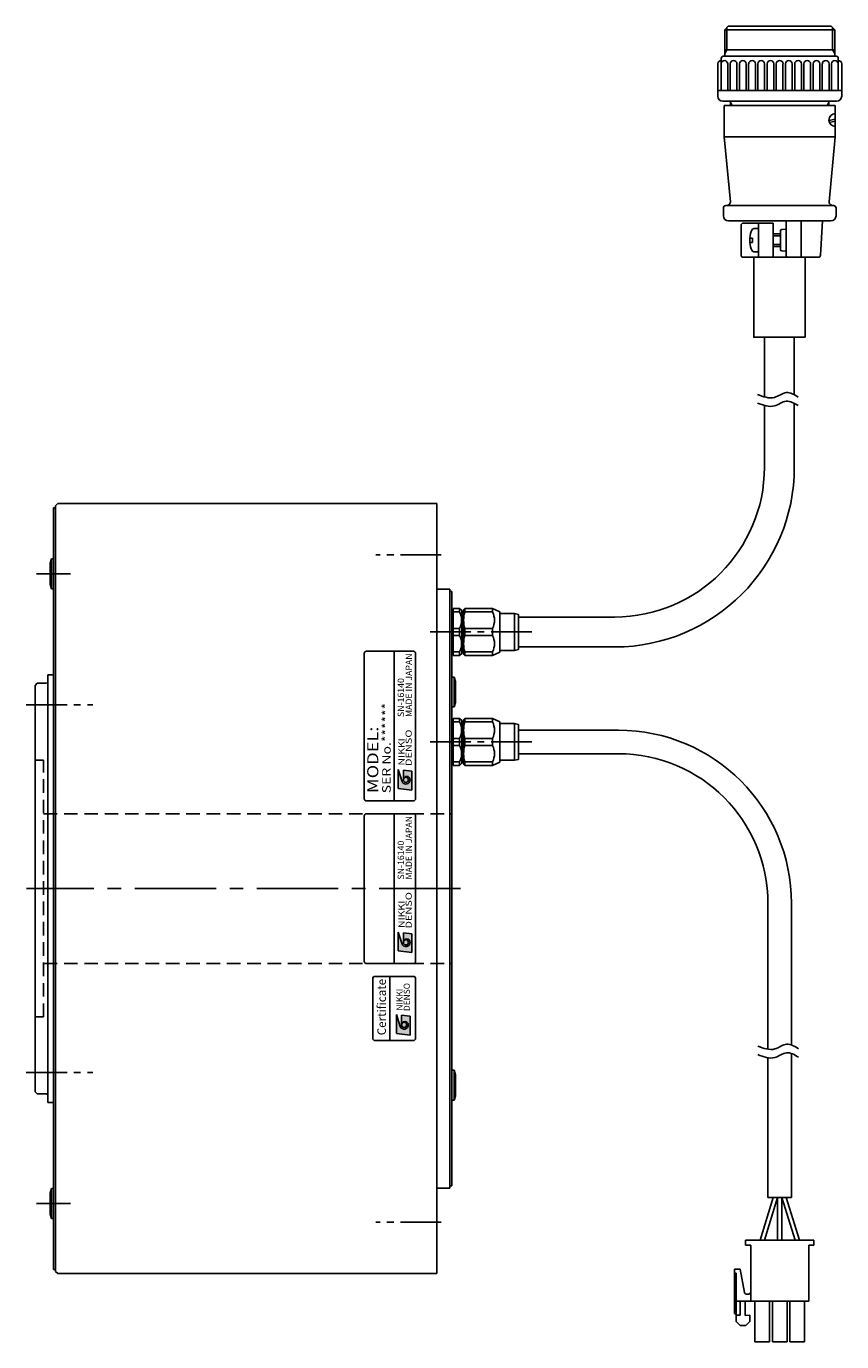
# Model space of a CAD drawing. Extents: x 5288 to 5881, y -3708 to -3401.
# Drawn here: x 5502 to 5693, y -3708 to -3401 of the extents above; entities that cross this region are included whole.
import ezdxf
from ezdxf.enums import TextEntityAlignment as Align

# ---------------------------------------------------------------- set-up
doc = ezdxf.new("R2010")
doc.units = 0
doc.header["$MEASUREMENT"] = 0
doc.linetypes.add('CENTER2', pattern=[28.575, 19.05, -3.175, 3.175, -3.175])
doc.linetypes.add('HIDDEN', pattern=[9.525, 6.35, -3.175])
doc.layers.get('0').update_dxf_attribs({"linetype": 'CONTINUOUS'})
for name, color, linetype in [('中心線', 7, 'CENTER2'), ('実線', 7, 'CONTINUOUS'), ('細線', 7, 'CONTINUOUS'), ('隠れ線', 7, 'HIDDEN'), ('ｷｬｯﾌ_ﾎ_ﾙﾄ', 7, 'CONTINUOUS'), ('ｺﾈｸﾀ', 7, 'CONTINUOUS')]:
    doc.layers.add(name, color=color, linetype=linetype)
doc.styles.add('MSｺ_ｼｯｸN', font='MS Gothic.ttf')
doc.styles.add('TIMESNR', font='TIMES.TTF')

msp = doc.modelspace()

# ---------------------------------------------------------------- hatches: boundary and pattern name
h = msp.add_hatch(color=256)
edge = h.paths.add_edge_path(flags=17)
edge.add_arc((5590.59, -3576.7), 0.601, 0, 360)
edge = h.paths.add_edge_path()
edge.add_arc((5590.59, -3576.7), 1, 203.5898, 359.9468)
edge.add_arc((5590.79, -3576.7), 0.801, 0, 180)
edge.add_line((5589.99, -3576.7), (5589.99, -3574.45))
edge.add_line((5589.99, -3574.45), (5591.99, -3574.7))
edge.add_line((5591.99, -3574.7), (5591.99, -3579.1))
edge.add_line((5591.99, -3579.1), (5588.79, -3578.7))
edge.add_line((5588.79, -3578.7), (5588.79, -3574.29))
edge.add_line((5588.79, -3574.29), (5589.67, -3577.1))
h = msp.add_hatch(color=256)
edge = h.paths.add_edge_path(flags=17)
edge.add_arc((5590.59, -3614.7), 0.601, 0, 360)
edge = h.paths.add_edge_path()
edge.add_arc((5590.59, -3614.7), 1, 203.5898, 359.9468)
edge.add_arc((5590.79, -3614.7), 0.801, 0, 180)
edge.add_line((5589.99, -3614.7), (5589.99, -3612.45))
edge.add_line((5589.99, -3612.45), (5591.99, -3612.7))
edge.add_line((5591.99, -3612.7), (5591.99, -3617.1))
edge.add_line((5591.99, -3617.1), (5588.79, -3616.7))
edge.add_line((5588.79, -3616.7), (5588.79, -3612.29))
edge.add_line((5588.79, -3612.29), (5589.67, -3615.1))
h = msp.add_hatch(color=256)
edge = h.paths.add_edge_path(flags=17)
edge.add_arc((5590.14, -3633.99), 0.601, 0, 360)
edge = h.paths.add_edge_path()
edge.add_arc((5590.14, -3633.99), 1, 203.5898, 359.9468)
edge.add_arc((5590.34, -3633.99), 0.801, 0, 180)
edge.add_line((5589.54, -3633.99), (5589.54, -3631.74))
edge.add_line((5589.54, -3631.74), (5591.55, -3631.98))
edge.add_line((5591.55, -3631.98), (5591.55, -3636.39))
edge.add_line((5591.55, -3636.39), (5588.34, -3635.99))
edge.add_line((5588.34, -3635.99), (5588.34, -3631.58))
edge.add_line((5588.34, -3631.58), (5589.22, -3634.39))

# ---------------------------------------------------------------- linework, layer by layer
for p, q in [((5580.84, -3547.15), (5580.84, -3581.15)), ((5592.34, -3546.65), (5581.34, -3546.65)), ((5587.84, -3581.65), (5587.84, -3546.65)), ((5592.84, -3581.15), (5592.84, -3547.15)), ((5588.79, -3578.7), (5588.79, -3574.29)), ((5588.79, -3574.29), (5589.67, -3577.1)), ((5589.99, -3576.7), (5589.99, -3574.45)), ((5591.99, -3574.7), (5589.99, -3574.45)), ((5591.99, -3579.1), (5591.99, -3574.7)), ((5591.99, -3579.1), (5588.79, -3578.7)), ((5581.34, -3581.65), (5592.34, -3581.65)), ((5580.84, -3585.15), (5580.84, -3619.15)), ((5592.34, -3584.65), (5581.34, -3584.65)), ((5587.84, -3619.65), (5587.84, -3584.65)), ((5592.84, -3619.15), (5592.84, -3585.15)), ((5588.79, -3612.29), (5589.67, -3615.1)), ((5588.79, -3616.7), (5588.79, -3612.29)), ((5591.99, -3612.7), (5589.99, -3612.45)), ((5589.99, -3614.7), (5589.99, -3612.45)), ((5591.99, -3617.1), (5591.99, -3612.7)), ((5591.99, -3617.1), (5588.79, -3616.7)), ((5581.34, -3619.65), (5592.34, -3619.65)), ((5586.84, -3637.65), (5586.84, -3622.65)), ((5588.34, -3631.58), (5589.22, -3634.39)), ((5588.34, -3635.99), (5588.34, -3631.58)), ((5591.55, -3631.98), (5589.54, -3631.74)), ((5589.54, -3633.99), (5589.54, -3631.74)), ((5591.55, -3636.39), (5591.55, -3631.98)), ((5591.55, -3636.39), (5588.34, -3635.99))]:
    msp.add_line(p, q)
msp.add_lwpolyline([(5592.84, -3637.15), (5592.84, -3623.15, 0.414214), (5592.34, -3622.65), (5583.34, -3622.65, 0.414214), (5582.84, -3623.15), (5582.84, -3637.15, 0.414214), (5583.34, -3637.65), (5592.34, -3637.65, 0.414214)], format="xyb", close=True)
for centre in [(5590.59, -3576.7), (5590.59, -3614.7), (5590.14, -3633.99)]:
    msp.add_circle(centre, 0.601)
for centre, radius, start, end in [((5581.34, -3547.15), 0.5, 90, 180), ((5592.34, -3547.15), 0.5, 0, 90), ((5590.79, -3576.7), 0.801, 0, 180), ((5590.59, -3576.7), 1, 203.5898, 359.9468), ((5581.34, -3581.15), 0.5, 180, 270), ((5592.34, -3581.15), 0.5, 270, 0), ((5581.34, -3585.15), 0.5, 90, 180), ((5592.34, -3585.15), 0.5, 0, 90), ((5590.59, -3614.7), 1, 203.5898, 359.9468), ((5590.79, -3614.7), 0.801, 0, 180), ((5581.34, -3619.15), 0.5, 180, 270), ((5592.34, -3619.15), 0.5, 270, 0), ((5590.14, -3633.99), 1, 203.5898, 359.9468), ((5590.34, -3633.99), 0.801, 0, 180)]:
    msp.add_arc(centre, radius, start, end)
at = {"layer": '中心線', "ltscale": 0.5}
for p, q in [((5598.84, -3524.15), (5583.53, -3524.15)), ((5504.14, -3528.53), (5512.14, -3528.53)), ((5596.22, -3542.15), (5620.16, -3542.15)), ((5501.78, -3559.15), (5517.36, -3559.15)), ((5596.22, -3567.85), (5620.16, -3567.85)), ((5501.78, -3645.15), (5517.36, -3645.15)), ((5504.14, -3675.76), (5512.14, -3675.76)), ((5598.84, -3680.15), (5583.53, -3680.15))]:
    msp.add_line(p, q, dxfattribs=at)
at = {"layer": '中心線'}
msp.add_line((5603.34, -3602.15), (5501.84, -3602.15), dxfattribs=at)
at = {"layer": '中心線', "ltscale": 5}
for p in [(5597.84, -3524.15), (5597.84, -3524.15), (5597.84, -3680.15), (5597.84, -3680.15), (5597.84, -3680.15), (5597.84, -3680.15)]:
    msp.add_point(p, dxfattribs=at)
at = {"layer": '実線'}
for p, q in [((5508.14, -3513.15), (5508.14, -3691.15)), ((5508.14, -3513.15), (5508.64, -3513.15)), ((5509.14, -3512.15), (5508.64, -3512.65)), ((5508.64, -3512.65), (5508.64, -3691.65)), ((5509.14, -3512.15), (5597.84, -3512.15)), ((5597.84, -3512.15), (5597.84, -3692.15)), ((5597.84, -3532.15), (5600.84, -3532.15)), ((5600.84, -3672.15), (5600.84, -3532.15)), ((5600.84, -3532.65), (5601.34, -3532.65)), ((5601.34, -3671.65), (5601.34, -3532.65)), ((5504.34, -3554.15), (5503.84, -3554.65)), ((5506.44, -3554.15), (5504.34, -3554.15)), ((5506.84, -3552.15), (5506.84, -3652.15)), ((5506.84, -3552.15), (5508.14, -3552.15)), ((5503.84, -3554.65), (5503.84, -3649.65)), ((5503.84, -3649.65), (5504.34, -3650.15)), ((5506.44, -3650.15), (5504.34, -3650.15)), ((5506.84, -3652.15), (5508.14, -3652.15)), ((5597.84, -3672.15), (5600.84, -3672.15)), ((5600.84, -3671.65), (5601.34, -3671.65)), ((5508.14, -3691.15), (5508.64, -3691.15)), ((5508.64, -3691.65), (5509.14, -3692.15)), ((5509.14, -3692.15), (5597.84, -3692.15))]:
    msp.add_line(p, q, dxfattribs=at)
for centre, start, end in [((5506.44, -3553.75), 270, 0), ((5506.44, -3650.55), 0, 90)]:
    msp.add_arc(centre, 0.4, start, end, dxfattribs=at)
at = {"layer": '細線'}
for points in [[(5682.35, -3487.24), (5681.41, -3486.68), (5679.53, -3485.55), (5676.5, -3488.05), (5674.15, -3487.15), (5672.8, -3486.63)], [(5682.35, -3489.24), (5681.41, -3488.68), (5679.53, -3487.55), (5676.5, -3490.05), (5674.15, -3489.15), (5672.8, -3488.63)], [(5682.44, -3639.56), (5681.5, -3638.99), (5679.62, -3637.86), (5676.59, -3640.37), (5674.24, -3639.47), (5672.89, -3638.95)], [(5682.44, -3641.56), (5681.5, -3640.99), (5679.62, -3639.86), (5676.59, -3642.37), (5674.24, -3641.47), (5672.89, -3640.95)]]:
    msp.add_open_spline(points, degree=3, knots=[0, 0, 0, 0, 3.002004, 5.968879, 10.004195, 10.004195, 10.004195, 10.004195], dxfattribs=at)
at = {"layer": '隠れ線', "ltscale": 0.5}
for p, q in [((5503.84, -3572.15), (5505.84, -3572.15)), ((5505.84, -3632.15), (5505.84, -3572.15)), ((5505.84, -3584.65), (5601.34, -3584.65)), ((5505.84, -3619.65), (5601.34, -3619.65)), ((5503.84, -3632.15), (5505.84, -3632.15))]:
    msp.add_line(p, q, dxfattribs=at)
at = {"layer": 'ｷｬｯﾌ_ﾎ_ﾙﾄ'}
for p, q in [((5507.64, -3525.03), (5507.34, -3526.08)), ((5507.34, -3530.98), (5507.34, -3526.08)), ((5507.64, -3532.03), (5507.64, -3525.03)), ((5507.64, -3525.03), (5508.14, -3525.03)), ((5508.14, -3532.03), (5508.14, -3525.03)), ((5507.64, -3532.03), (5507.34, -3530.98)), ((5507.64, -3532.03), (5508.14, -3532.03)), ((5601.34, -3552.68), (5601.34, -3559.68)), ((5601.84, -3552.68), (5601.34, -3552.68)), ((5601.84, -3552.68), (5601.84, -3559.68)), ((5601.84, -3552.68), (5602.14, -3553.73)), ((5602.14, -3553.73), (5602.14, -3558.63)), ((5601.84, -3559.68), (5601.34, -3559.68)), ((5601.84, -3559.68), (5602.14, -3558.63)), ((5601.84, -3644.61), (5601.34, -3644.61)), ((5601.34, -3651.61), (5601.34, -3644.61)), ((5601.84, -3644.61), (5602.14, -3645.66)), ((5601.84, -3651.61), (5601.84, -3644.61)), ((5602.14, -3650.56), (5602.14, -3645.66)), ((5601.84, -3651.61), (5601.34, -3651.61)), ((5601.84, -3651.61), (5602.14, -3650.56)), ((5507.64, -3672.26), (5507.34, -3673.31)), ((5507.34, -3678.21), (5507.34, -3673.31)), ((5507.64, -3679.26), (5507.64, -3672.26)), ((5507.64, -3672.26), (5508.14, -3672.26)), ((5508.14, -3679.26), (5508.14, -3672.26)), ((5507.64, -3679.26), (5507.34, -3678.21)), ((5507.64, -3679.26), (5508.14, -3679.26))]:
    msp.add_line(p, q, dxfattribs=at)
at = {"layer": 'ｺﾈｸﾀ'}
for p, q in [((5665.97, -3400.57), (5665.17, -3401.37)), ((5690.07, -3400.57), (5665.97, -3400.57)), ((5690.07, -3400.57), (5690.87, -3401.37)), ((5690.87, -3401.37), (5665.17, -3401.37)), ((5665.17, -3401.37), (5665.17, -3407.57)), ((5665.67, -3400.87), (5665.67, -3406.07)), ((5690.37, -3400.87), (5690.37, -3406.07)), ((5690.87, -3401.37), (5690.87, -3407.57)), ((5665.17, -3406.07), (5690.87, -3406.07)), ((5665.67, -3406.07), (5665.17, -3406.94)), ((5690.37, -3406.07), (5690.87, -3406.94)), ((5663.52, -3416.87), (5663.52, -3409.37)), ((5664.32, -3415.57), (5664.32, -3408.07)), ((5664.32, -3415.57), (5664.32, -3408.07)), ((5664.82, -3407.57), (5691.22, -3407.57)), ((5665.86, -3409.37), (5665.86, -3415.57)), ((5666.45, -3409.37), (5666.45, -3415.57)), ((5668.01, -3409.37), (5668.01, -3415.57)), ((5668.6, -3409.37), (5668.6, -3415.57)), ((5670.17, -3409.37), (5670.17, -3415.57)), ((5670.75, -3409.37), (5670.75, -3415.57)), ((5672.32, -3409.37), (5672.32, -3415.57)), ((5672.91, -3409.37), (5672.91, -3415.57)), ((5674.48, -3409.37), (5674.48, -3415.57)), ((5675.06, -3409.37), (5675.06, -3415.57)), ((5676.63, -3409.37), (5676.63, -3415.57)), ((5677.22, -3409.37), (5677.22, -3415.57)), ((5678.78, -3409.37), (5678.78, -3415.57)), ((5679.37, -3409.37), (5679.37, -3415.57)), ((5680.94, -3409.37), (5680.94, -3415.57)), ((5681.52, -3409.37), (5681.52, -3415.57)), ((5683.09, -3409.37), (5683.09, -3415.57)), ((5683.68, -3409.37), (5683.68, -3415.57)), ((5685.24, -3409.37), (5685.24, -3415.57)), ((5685.83, -3409.37), (5685.83, -3415.57)), ((5687.4, -3409.37), (5687.4, -3415.57)), ((5687.98, -3409.37), (5687.98, -3415.57)), ((5689.55, -3409.37), (5689.55, -3415.57)), ((5690.14, -3409.37), (5690.14, -3415.57)), ((5691.71, -3409.37), (5691.71, -3415.57)), ((5691.72, -3415.57), (5691.72, -3408.07)), ((5691.72, -3415.57), (5691.72, -3408.07)), ((5692.52, -3416.87), (5692.52, -3409.37)), ((5663.52, -3415.57), (5692.52, -3415.57)), ((5691.32, -3418.07), (5664.72, -3418.07)), ((5691.02, -3419.07), (5665.02, -3419.07)), ((5665.02, -3419.07), (5665.02, -3426.42)), ((5666.52, -3419.07), (5666.52, -3418.07)), ((5666.92, -3419.07), (5666.52, -3418.38)), ((5689.12, -3419.07), (5689.52, -3418.38)), ((5689.52, -3419.07), (5689.52, -3418.07)), ((5691.02, -3419.07), (5691.02, -3426.42)), ((5691.02, -3422.24), (5689.52, -3422.57)), ((5691.02, -3422.74), (5689.62, -3423.05)), ((5691.02, -3426.42), (5665.02, -3426.42)), ((5665.02, -3426.42), (5666.48, -3441.57)), ((5691.02, -3426.42), (5689.56, -3441.57)), ((5664.84, -3443.07), (5664.84, -3444.87)), ((5665.44, -3442.47), (5690.59, -3442.47)), ((5691.19, -3443.07), (5691.19, -3444.87)), ((5666.04, -3446.07), (5689.99, -3446.07)), ((5669.49, -3446.57), (5676.52, -3446.57)), ((5673.02, -3454.57), (5673.02, -3446.57)), ((5676.52, -3454.57), (5676.52, -3446.57)), ((5679.52, -3454.07), (5679.52, -3446.07)), ((5683.02, -3454.57), (5683.02, -3446.07)), ((5687.54, -3454.1), (5688.02, -3446.07)), ((5668.99, -3454.07), (5668.99, -3447.07)), ((5673.02, -3447.82), (5672.28, -3447.82)), ((5678.22, -3449.07), (5676.52, -3449.07)), ((5676.52, -3449.57), (5678.22, -3449.57)), ((5678.22, -3452.79), (5678.22, -3448.35)), ((5679.52, -3447.97), (5678.49, -3448.05)), ((5671.62, -3450.07), (5671.03, -3450.07)), ((5671.03, -3451.07), (5671.62, -3451.07)), ((5671.62, -3451.07), (5671.62, -3450.07)), ((5676.52, -3451.57), (5678.22, -3451.57)), ((5676.52, -3452.07), (5678.22, -3452.07)), ((5669.49, -3454.57), (5676.52, -3454.57)), ((5673.02, -3453.32), (5672.28, -3453.32)), ((5672.51, -3454.57), (5683.34, -3454.57)), ((5679.52, -3453.17), (5678.49, -3453.09)), ((5687.04, -3454.57), (5680.02, -3454.57)), ((5674.43, -3473.27), (5681.43, -3473.27)), ((5674.43, -3487.2), (5674.43, -3473.27)), ((5681.43, -3486.71), (5681.43, -3473.27)), ((5674.43, -3503.65), (5674.43, -3489.2)), ((5681.43, -3503.65), (5681.43, -3488.71)), ((5601.34, -3546.95), (5601.34, -3537.35)), ((5601.64, -3536.65), (5601.64, -3537.48)), ((5601.64, -3536.65), (5603.14, -3536.65)), ((5601.64, -3537.48), (5601.64, -3541.31)), ((5601.64, -3537.48), (5603.14, -3537.48)), ((5603.64, -3537.15), (5603.14, -3536.65)), ((5603.14, -3537.48), (5603.14, -3536.65)), ((5603.64, -3537.36), (5603.64, -3537.15)), ((5603.64, -3537.36), (5603.64, -3542.15)), ((5603.84, -3537.43), (5604.04, -3537.43)), ((5604.34, -3536.65), (5604.04, -3536.95)), ((5604.04, -3542.15), (5604.04, -3536.95)), ((5604.34, -3537.48), (5604.34, -3536.65)), ((5610.84, -3536.65), (5604.34, -3536.65)), ((5604.34, -3537.48), (5610.84, -3537.48)), ((5610.84, -3536.65), (5609.84, -3536.65)), ((5610.84, -3537.48), (5610.84, -3536.65)), ((5612.54, -3537.43), (5610.84, -3536.65)), ((5612.54, -3537.43), (5612.54, -3542.15)), ((5612.54, -3537.85), (5615.95, -3537.85)), ((5615.95, -3546.45), (5615.95, -3537.85)), ((5615.95, -3537.85), (5616.95, -3538.05)), ((5616.95, -3542.15), (5616.95, -3538.05)), ((5616.95, -3538.65), (5639.43, -3538.65)), ((5601.64, -3541.31), (5603.14, -3541.31)), ((5601.64, -3541.31), (5601.64, -3542.15)), ((5601.64, -3542.15), (5601.64, -3542.98)), ((5603.14, -3541.31), (5603.14, -3542.15)), ((5603.14, -3542.15), (5603.14, -3542.98)), ((5603.64, -3542.15), (5603.64, -3546.94)), ((5604.04, -3547.35), (5604.04, -3542.15)), ((5604.34, -3542.15), (5604.34, -3541.31)), ((5604.34, -3541.31), (5610.84, -3541.31)), ((5604.34, -3542.98), (5604.34, -3542.15)), ((5610.84, -3542.15), (5610.84, -3541.31)), ((5610.84, -3542.98), (5610.84, -3542.15)), ((5612.54, -3542.15), (5612.54, -3546.87)), ((5616.95, -3546.25), (5616.95, -3542.15)), ((5603.14, -3542.98), (5601.64, -3542.98)), ((5601.64, -3542.98), (5601.64, -3546.81)), ((5610.84, -3542.98), (5604.34, -3542.98)), ((5601.64, -3546.81), (5601.64, -3547.65)), ((5603.14, -3546.81), (5601.64, -3546.81)), ((5603.14, -3547.65), (5601.64, -3547.65)), ((5603.14, -3547.65), (5603.14, -3546.81)), ((5603.14, -3547.65), (5603.64, -3547.15)), ((5603.64, -3547.15), (5603.64, -3546.94)), ((5604.04, -3546.87), (5603.84, -3546.87)), ((5604.04, -3547.35), (5604.34, -3547.65)), ((5604.34, -3547.65), (5604.34, -3546.81)), ((5610.84, -3546.81), (5604.34, -3546.81)), ((5604.34, -3547.65), (5610.84, -3547.65)), ((5609.84, -3547.65), (5610.84, -3547.65)), ((5610.84, -3547.65), (5610.84, -3546.81)), ((5610.84, -3547.65), (5612.54, -3546.87)), ((5615.95, -3546.45), (5612.54, -3546.45)), ((5616.95, -3546.25), (5615.95, -3546.45)), ((5616.95, -3545.65), (5639.43, -3545.65)), ((5601.34, -3572.65), (5601.34, -3563.05)), ((5601.64, -3562.35), (5601.64, -3563.19)), ((5601.64, -3562.35), (5603.14, -3562.35)), ((5601.64, -3563.19), (5603.14, -3563.19)), ((5601.64, -3563.19), (5601.64, -3567.02)), ((5603.64, -3562.85), (5603.14, -3562.35)), ((5603.14, -3563.19), (5603.14, -3562.35)), ((5603.64, -3563.06), (5603.64, -3562.85)), ((5603.64, -3563.06), (5603.64, -3567.85)), ((5603.84, -3563.13), (5604.04, -3563.13)), ((5604.34, -3562.35), (5604.04, -3562.65)), ((5604.04, -3567.85), (5604.04, -3562.65)), ((5604.34, -3563.19), (5604.34, -3562.35)), ((5610.84, -3562.35), (5604.34, -3562.35)), ((5604.34, -3563.19), (5610.84, -3563.19)), ((5610.84, -3562.35), (5609.84, -3562.35)), ((5610.84, -3563.19), (5610.84, -3562.35)), ((5612.54, -3563.13), (5610.84, -3562.35)), ((5612.54, -3563.13), (5612.54, -3567.85)), ((5612.54, -3563.55), (5615.95, -3563.55)), ((5615.95, -3563.55), (5616.95, -3563.75)), ((5615.95, -3572.15), (5615.95, -3563.55)), ((5616.95, -3567.85), (5616.95, -3563.75)), ((5640.27, -3565.1), (5616.95, -3565.1)), ((5601.64, -3567.02), (5603.14, -3567.02)), ((5601.64, -3567.02), (5601.64, -3567.85)), ((5601.64, -3567.85), (5601.64, -3568.69)), ((5603.14, -3568.69), (5601.64, -3568.69)), ((5601.64, -3568.69), (5601.64, -3572.52)), ((5603.14, -3567.02), (5603.14, -3567.85)), ((5603.14, -3567.85), (5603.14, -3568.69)), ((5603.64, -3567.85), (5603.64, -3572.64)), ((5604.04, -3573.05), (5604.04, -3567.85)), ((5604.34, -3567.85), (5604.34, -3567.02)), ((5604.34, -3567.02), (5610.84, -3567.02)), ((5604.34, -3568.69), (5604.34, -3567.85)), ((5610.84, -3568.69), (5604.34, -3568.69)), ((5610.84, -3567.85), (5610.84, -3567.02)), ((5610.84, -3568.69), (5610.84, -3567.85)), ((5612.54, -3567.85), (5612.54, -3572.57)), ((5616.95, -3571.95), (5616.95, -3567.85)), ((5601.64, -3572.52), (5601.64, -3573.35)), ((5603.14, -3572.52), (5601.64, -3572.52)), ((5603.14, -3573.35), (5603.14, -3572.52)), ((5603.14, -3573.35), (5603.64, -3572.85)), ((5603.64, -3572.85), (5603.64, -3572.64)), ((5604.04, -3572.57), (5603.84, -3572.57)), ((5604.34, -3573.35), (5604.34, -3572.52)), ((5610.84, -3572.52), (5604.34, -3572.52)), ((5610.84, -3573.35), (5610.84, -3572.52)), ((5610.84, -3573.35), (5612.54, -3572.57)), ((5615.95, -3572.15), (5612.54, -3572.15)), ((5616.95, -3571.95), (5615.95, -3572.15)), ((5640.27, -3570.6), (5616.95, -3570.6)), ((5603.14, -3573.35), (5601.64, -3573.35)), ((5604.04, -3573.05), (5604.34, -3573.35)), ((5604.34, -3573.35), (5610.84, -3573.35)), ((5609.84, -3573.35), (5610.84, -3573.35)), ((5675.27, -3605.6), (5675.27, -3639.69)), ((5680.77, -3605.6), (5680.77, -3638.69)), ((5675.27, -3641.69), (5675.27, -3674.35)), ((5680.77, -3640.69), (5680.77, -3674.35)), ((5680.77, -3674.35), (5675.27, -3674.35))]:
    msp.add_line(p, q, dxfattribs=at)
at = {"layer": 'ｺﾈｸﾀ', "ltscale": 0.5}
for p, q in [((5673.42, -3684.35), (5676.52, -3674.35)), ((5674.42, -3684.35), (5677.52, -3674.35)), ((5679.52, -3674.35), (5676.52, -3674.35)), ((5679.52, -3674.35), (5676.52, -3674.35)), ((5677.52, -3684.35), (5677.52, -3674.35)), ((5678.52, -3684.35), (5678.52, -3674.35)), ((5681.62, -3684.35), (5678.52, -3674.35)), ((5682.62, -3684.35), (5679.52, -3674.35)), ((5686.02, -3684.35), (5670.02, -3684.35)), ((5670.02, -3684.35), (5670.02, -3685.45)), ((5671.22, -3685.45), (5670.02, -3685.45)), ((5671.22, -3685.45), (5671.22, -3698.55)), ((5686.02, -3685.45), (5684.82, -3685.45)), ((5684.82, -3685.45), (5684.82, -3698.55)), ((5686.02, -3684.35), (5686.02, -3685.45)), ((5668.79, -3691.07), (5667.4, -3691.07)), ((5667.4, -3701.44), (5667.4, -3691.07)), ((5667.82, -3692.04), (5667.4, -3692.04)), ((5667.82, -3703.31), (5667.82, -3692.04)), ((5669.75, -3696.54), (5668.79, -3691.07)), ((5671.22, -3698.55), (5667.4, -3698.55)), ((5668.79, -3701.85), (5668.79, -3698.55)), ((5669.95, -3701.95), (5669.95, -3698.55)), ((5670.73, -3696.94), (5670.23, -3696.94)), ((5684.82, -3698.55), (5671.22, -3698.55)), ((5672.19, -3708.05), (5672.19, -3698.55)), ((5675.64, -3708.05), (5675.64, -3698.55)), ((5676.29, -3708.05), (5676.29, -3698.55)), ((5679.74, -3708.05), (5679.74, -3698.55)), ((5680.39, -3708.05), (5680.39, -3698.55)), ((5683.84, -3708.05), (5683.84, -3698.55)), ((5667.82, -3701.85), (5667.4, -3701.44)), ((5668.79, -3701.85), (5667.82, -3701.85)), ((5671.02, -3701.85), (5669.95, -3701.95)), ((5671.02, -3703.31), (5671.02, -3701.85)), ((5667.82, -3703.31), (5668.79, -3704.28)), ((5670.05, -3704.28), (5668.79, -3704.28)), ((5670.05, -3704.28), (5671.02, -3703.31)), ((5675.64, -3708.05), (5672.19, -3708.05)), ((5679.74, -3708.05), (5676.29, -3708.05)), ((5683.84, -3708.05), (5680.39, -3708.05))]:
    msp.add_line(p, q, dxfattribs=at)
at = {"layer": 'ｺﾈｸﾀ'}
msp.add_lwpolyline([(5683.93, -3473.27), (5683.93, -3454.57), (5671.93, -3454.57), (5671.93, -3473.27)], close=True, dxfattribs=at)
for centre, radius, start, end in [((5664.32, -3409.37), 0.8, 90, 180), ((5664.82, -3408.07), 0.5, 90, 180), ((5665.08, -3409.37), 0.784, 0, 166.3608), ((5667.23, -3409.37), 0.784, 0, 180), ((5669.38, -3409.37), 0.784, 0, 180), ((5671.54, -3409.37), 0.784, 0, 180), ((5673.69, -3409.37), 0.784, 0, 180), ((5675.85, -3409.37), 0.784, 0, 180), ((5678, -3409.37), 0.784, 0, 180), ((5680.15, -3409.37), 0.784, 0, 180), ((5682.31, -3409.37), 0.784, 0, 180), ((5684.46, -3409.37), 0.784, 0, 180), ((5686.61, -3409.37), 0.784, 0, 180), ((5688.77, -3409.37), 0.784, 0, 180), ((5690.92, -3409.37), 0.784, 0, 180), ((5691.22, -3408.07), 0.5, 0, 90), ((5691.72, -3409.37), 0.8, 0, 90), ((5664.72, -3416.87), 1.2, 180, 270), ((5691.32, -3416.87), 1.2, 270, 0), ((5691.02, -3422.49), 1.5, 90, 270), ((5665.44, -3443.07), 0.6, 90, 180), ((5665.58, -3441.57), 0.9, 270, 5), ((5690.46, -3441.57), 0.9, 175, 270), ((5690.59, -3443.07), 0.6, 360, 90), ((5666.04, -3444.87), 1.2, 180, 270), ((5669.49, -3447.07), 0.5, 90, 180), ((5689.99, -3444.87), 1.2, 270, 360), ((5678.02, -3450.57), 7, 163.0422, 196.9578), ((5672.28, -3448.82), 1, 90, 163.0422), ((5678.52, -3448.35), 0.3, 94.3987, 180), ((5672.28, -3452.32), 1, 196.9578, 270), ((5678.52, -3452.79), 0.3, 180, 265.6013), ((5669.49, -3454.07), 0.5, 180, 270), ((5680.02, -3454.07), 0.5, 180, 270), ((5687.04, -3454.07), 0.5, 270, 356.6335), ((5639.43, -3503.65), 35, 270, 0), ((5639.43, -3503.65), 42, 270, 0), ((5601.84, -3537.35), 0.5, 113.5782, 180), ((5599.22, -3539.4), 4.37, 333.9922, 26.0078), ((5603.84, -3537.23), 0.2, 180, 270), ((5611.12, -3539.4), 7.04, 164.2222, 195.7778), ((5606.92, -3539.4), 4.37, 333.9922, 26.0078), ((5599.22, -3544.9), 4.37, 333.9922, 26.0078), ((5611.12, -3544.9), 7.04, 164.2222, 195.7778), ((5606.92, -3544.9), 4.37, 333.9922, 26.0078), ((5601.84, -3546.95), 0.5, 180, 246.4218), ((5603.84, -3547.07), 0.2, 90, 180), ((5601.84, -3563.05), 0.5, 113.5782, 180), ((5599.22, -3565.1), 4.37, 333.9922, 26.0078), ((5603.84, -3562.93), 0.2, 180, 270), ((5611.12, -3565.1), 7.04, 164.2222, 195.7778), ((5606.92, -3565.1), 4.37, 333.9922, 26.0078), ((5640.27, -3605.6), 40.5, 0, 90), ((5599.22, -3570.6), 4.37, 333.9922, 26.0078), ((5611.12, -3570.6), 7.04, 164.2222, 195.7778), ((5606.92, -3570.6), 4.37, 333.9922, 26.0078), ((5601.84, -3572.65), 0.5, 180, 246.4218), ((5603.84, -3572.77), 0.2, 90, 180), ((5640.27, -3605.6), 35, 0, 90)]:
    msp.add_arc(centre, radius, start, end, dxfattribs=at)
at = {"layer": 'ｺﾈｸﾀ', "ltscale": 0.5}
for centre, start, end in [((5670.23, -3696.45), 190, 270), ((5670.73, -3696.45), 270, 0)]:
    msp.add_arc(centre, 0.486, start, end, dxfattribs=at)

# ---------------------------------------------------------------- texts
for s, height, style, p in [('MADE IN JAPAN', 1.5, 'MSｺ_ｼｯｸN', (5592.48, -3562.03, 137.5)), ('SN-16140', 1.5, 'MSｺ_ｼｯｸN', (5590.61, -3562.03, 137.5)), ('MADE IN JAPAN', 1.5, 'MSｺ_ｼｯｸN', (5592.48, -3600.03, 137.5)), ('SN-16140', 1.5, 'MSｺ_ｼｯｸN', (5590.61, -3600.03, 137.5)), ('Certificate', 2, 'TIMESNR', (5586.52, -3636.43))]:
    msp.add_text(s, height=height, rotation=90, dxfattribs=dict(style=style)).set_placement(p, align=Align.BOTTOM_LEFT)
at = {"style": 'MSｺ_ｼｯｸN', "width": 1.2}
for s, height, p in [('SER No.******', 2, (5587.65, -3579.85)), ('MODEL:', 2.6, (5584.94, -3579.82))]:
    msp.add_text(s, height=height, rotation=90, dxfattribs=at).set_placement(p, align=Align.BOTTOM_LEFT)
at = {"style": 'TIMESNR'}
for s, width, p in [('DENSO', 1.3, (5591.94, -3573.48)), ('NIKKI', 1.25, (5590.25, -3573.36)), ('DENSO', 1.3, (5591.94, -3611.48)), ('NIKKI', 1.25, (5590.25, -3611.36))]:
    msp.add_text(s, height=1.44, rotation=90, dxfattribs=dict(at, width=width)).set_placement(p)
for s, p in [('DENSO', (5591.5, -3630.77)), ('NIKKI', (5589.8, -3630.65))]:
    msp.add_text(s, height=1.44, rotation=90, dxfattribs=at).set_placement(p)

doc.saveas('drawing.dxf')
